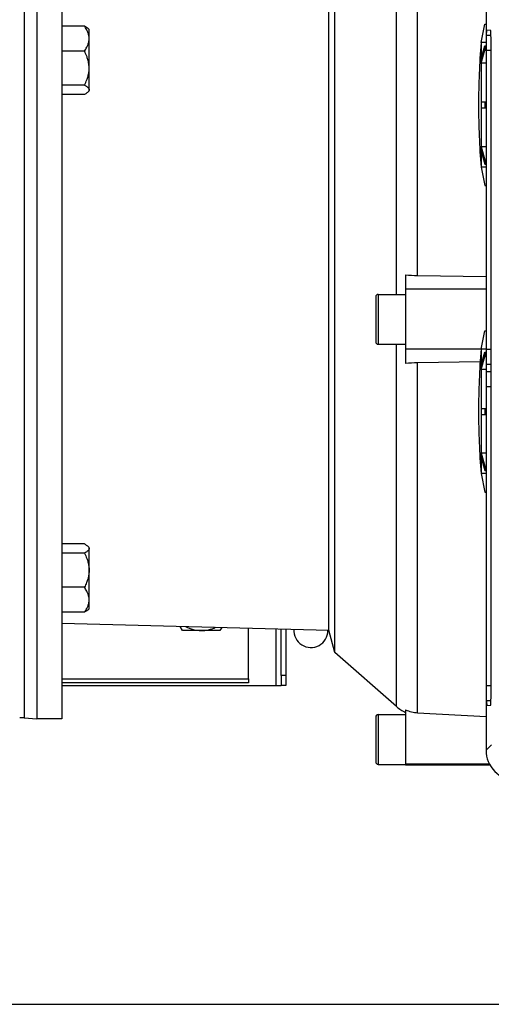
# Model space of a CAD drawing. Extents: x 0 to 594, y 0 to 420.
# Drawn here: x 219 to 235, y 72 to 104 of the extents above; entities that cross this region are included whole.
import ezdxf

# ---------------------------------------------------------------- set-up
doc = ezdxf.new("R2010")
doc.units = 0
doc.layers.add('1', color=3, linetype='CONTINUOUS')

# ---------------------------------------------------------------- blocks, each defined once
blk = doc.blocks.new('C', base_point=(-8.039, 174.655))
at = {"layer": '1', "color": 0, "linetype": 'CONTINUOUS'}
for p, q in [((234.709, 108.896), (234.709, 103.979)), ((219.258, 107.816), (219.258, 94.476)), ((219.686, 107.853), (219.686, 94.476)), ((220.519, 107.84), (220.519, 94.476)), ((231.715, 95.307), (231.715, 107.435)), ((232.422, 95.937), (232.422, 107.641)), ((229.652, 94.476), (229.652, 105.629)), ((229.451, 94.476), (229.451, 104.881)), ((221.277, 104.281), (220.519, 104.281)), ((221.436, 104.163), (221.399, 104.199)), ((221.436, 103.863), (221.436, 104.163)), ((234.542, 103.726), (234.667, 104.341)), ((234.667, 104.341), (234.709, 104.341)), ((234.866, 104.134), (234.736, 104.139)), ((221.436, 102.873), (221.436, 103.863)), ((234.708, 103.979), (234.708, 103.473)), ((234.708, 103.979), (234.875, 103.979)), ((221.277, 103.444), (220.519, 103.444)), ((234.542, 103.726), (234.542, 103.187)), ((234.708, 103.726), (234.542, 103.726)), ((234.542, 103.187), (234.667, 103.622)), ((234.542, 103.045), (234.667, 103.48)), ((234.667, 103.622), (234.708, 103.622)), ((234.667, 103.622), (234.667, 103.48)), ((234.667, 103.48), (234.708, 103.48)), ((234.708, 103.473), (234.88, 103.473)), ((234.708, 103.473), (234.708, 93.473)), ((234.879, 82.228), (234.88, 103.467)), ((234.542, 103.116), (234.542, 103.187)), ((234.542, 103.116), (234.542, 101.643)), ((221.436, 102.148), (221.436, 102.873)), ((234.708, 103.045), (234.542, 103.045)), ((221.277, 102.301), (220.519, 102.301)), ((221.436, 102.113), (221.399, 102.077)), ((221.436, 102.113), (221.436, 102.148)), ((221.277, 101.995), (220.519, 101.995)), ((234.542, 101.743), (234.667, 101.743)), ((234.542, 101.643), (234.542, 100.17)), ((234.542, 101.543), (234.667, 101.543)), ((234.667, 101.743), (234.708, 101.743)), ((234.667, 101.743), (234.667, 101.543)), ((234.667, 101.543), (234.708, 101.543)), ((234.708, 100.241), (234.542, 100.241)), ((234.542, 100.241), (234.667, 99.806)), ((234.542, 100.17), (234.542, 100.099)), ((234.542, 100.099), (234.542, 99.56)), ((234.542, 100.099), (234.667, 99.664)), ((234.667, 99.806), (234.708, 99.806)), ((234.667, 99.806), (234.667, 99.664)), ((234.708, 99.56), (234.542, 99.56)), ((234.542, 99.56), (234.667, 98.945)), ((234.667, 99.664), (234.708, 99.664)), ((234.667, 98.945), (234.708, 98.945)), ((232.019, 95.963), (232.019, 95.476)), ((232.422, 95.937), (234.708, 95.903)), ((231.019, 95.223), (231.019, 93.723)), ((231.102, 95.307), (231.102, 93.64)), ((231.102, 95.307), (232.019, 95.307)), ((232.019, 95.476), (232.019, 93.476)), ((234.708, 95.476), (232.019, 95.476)), ((219.258, 94.476), (219.258, 81.136)), ((219.686, 94.476), (219.686, 81.099)), ((220.519, 94.476), (220.519, 81.112)), ((229.451, 84.071), (229.451, 94.476)), ((229.652, 83.323), (229.652, 94.476)), ((234.542, 93.476), (234.667, 94.091)), ((234.667, 94.091), (234.708, 94.091)), ((231.102, 93.64), (232.019, 93.64)), ((231.715, 81.518), (231.715, 93.64)), ((234.542, 93.476), (232.019, 93.476)), ((232.019, 93.476), (232.019, 92.989)), ((234.542, 93.476), (234.542, 92.937)), ((234.708, 93.476), (234.542, 93.476)), ((234.542, 92.937), (234.667, 93.372)), ((234.542, 92.795), (234.667, 93.23)), ((234.667, 93.372), (234.708, 93.372)), ((234.667, 93.372), (234.667, 93.23)), ((234.667, 93.23), (234.708, 93.23)), ((234.708, 93.473), (234.708, 92.967)), ((234.708, 93.473), (234.88, 93.473)), ((234.511, 93.046), (232.422, 93.016)), ((232.422, 81.311), (232.422, 93.016)), ((234.542, 92.866), (234.542, 92.937)), ((234.708, 92.967), (234.88, 92.967)), ((234.709, 92.967), (234.709, 92.729)), ((234.722, 92.729), (234.722, 92.967)), ((234.542, 92.866), (234.542, 91.393)), ((234.709, 92.795), (234.542, 92.795)), ((234.708, 92.729), (234.708, 92.223)), ((234.708, 92.729), (234.88, 92.729)), ((234.708, 92.223), (234.88, 92.223)), ((234.708, 92.223), (234.708, 82.223)), ((234.542, 91.493), (234.667, 91.493)), ((234.542, 91.393), (234.542, 89.92)), ((234.542, 91.293), (234.667, 91.293)), ((234.667, 91.493), (234.708, 91.493)), ((234.667, 91.493), (234.667, 91.293)), ((234.667, 91.293), (234.708, 91.293)), ((234.708, 89.991), (234.542, 89.991)), ((234.542, 89.991), (234.667, 89.556)), ((234.542, 89.92), (234.542, 89.849)), ((234.542, 89.849), (234.542, 89.31)), ((234.542, 89.849), (234.667, 89.414)), ((234.708, 89.31), (234.542, 89.31)), ((234.542, 89.31), (234.667, 88.695)), ((234.667, 89.556), (234.708, 89.556)), ((234.667, 89.556), (234.667, 89.414)), ((234.667, 89.414), (234.708, 89.414)), ((234.667, 88.695), (234.708, 88.695)), ((221.277, 86.957), (220.519, 86.957)), ((221.277, 86.651), (220.519, 86.651)), ((221.436, 86.839), (221.399, 86.875)), ((221.436, 86.804), (221.436, 86.839)), ((221.436, 86.079), (221.436, 86.804)), ((221.436, 85.089), (221.436, 86.079)), ((221.277, 85.508), (220.519, 85.508)), ((221.436, 84.789), (221.436, 85.089)), ((221.277, 84.671), (220.519, 84.671)), ((221.436, 84.789), (221.399, 84.753)), ((220.519, 84.305), (229.451, 84.071)), ((224.56, 84.059), (224.478, 84.201)), ((225.186, 84.059), (224.56, 84.059)), ((225.811, 84.059), (225.186, 84.059)), ((225.872, 84.165), (225.811, 84.059)), ((226.769, 82.441), (226.769, 84.141)), ((227.686, 82.226), (227.686, 84.117)), ((227.852, 82.559), (227.852, 84.113)), ((228.019, 84.109), (228.019, 82.559)), ((229.652, 83.323), (229.451, 84.071)), ((231.715, 81.518), (229.652, 83.323)), ((220.519, 82.441), (226.769, 82.441)), ((226.769, 82.441), (226.769, 82.309)), ((228.019, 82.559), (227.852, 82.559)), ((227.852, 82.559), (227.852, 82.226)), ((228.019, 82.559), (228.019, 82.226)), ((226.769, 82.309), (220.519, 82.309)), ((220.519, 82.226), (227.686, 82.226)), ((227.686, 82.226), (227.852, 82.226)), ((228.019, 82.226), (227.852, 82.226)), ((234.708, 82.223), (234.708, 81.717)), ((234.708, 82.223), (234.879, 82.223)), ((234.708, 81.717), (234.875, 81.717)), ((234.709, 81.717), (234.709, 80.057)), ((232.019, 81.41), (232.019, 79.593)), ((234.736, 81.557), (234.866, 81.562)), ((219.686, 81.099), (219.258, 81.136)), ((220.519, 81.112), (219.686, 81.112)), ((231.019, 81.169), (231.019, 79.669)), ((231.102, 81.253), (232.019, 81.253)), ((231.102, 81.253), (231.102, 79.586)), ((232.422, 81.311), (234.709, 81.187)), ((234.709, 80.059), (234.889, 80.24)), ((231.102, 79.586), (232.019, 79.586)), ((234.824, 79.593), (232.019, 79.593)), ((232.019, 79.593), (232.019, 79.559)), ((234.842, 79.559), (232.019, 79.559)), ((210.352, 71.559), (243.352, 71.559))]:
    blk.add_line(p, q, dxfattribs=at)
for centre, radius, start, end in [((226.548, 103.634), 8.333, 358.855, 3.4413), ((260.542, 101.643), 26.083, 175.4186, 179.9836), ((260.542, 101.643), 26.083, 180.016, 184.581), ((232.472, 99.8), 3.864, 263.2641, 269.2593), ((231.102, 95.223), 0.0833, 90, 180), ((231.102, 93.723), 0.0833, 180, 270), ((260.542, 91.393), 26.083, 175.4186, 179.9836), ((232.472, 89.152), 3.864, 90.7407, 96.7359), ((260.542, 91.393), 26.083, 180.016, 184.581), ((225.186, 85.143), 1.083, 240.8448, 270), ((225.186, 85.143), 1.083, 270, 296.1552), ((228.852, 84.059), 0.567, 175.7275, 0), ((228.852, 84.059), 0.567, 0, 1.2725), ((226.548, 82.062), 8.333, 356.5582, 1.1445), ((235.703, 81.69), 0.976, 178.4071, 187.8243), ((232.483, 82.396), 1.167, 228.8171, 246.5483), ((232.484, 82.441), 1.131, 245.7248, 266.8676), ((219.113, 79.476), 1.667, 85.0003, 89.9997), ((231.102, 81.169), 0.0833, 90, 180), ((235.708, 80.059), 1, 179.995, 270.0045), ((231.102, 79.669), 0.0833, 180, 270)]:
    blk.add_arc(centre, radius, start, end, dxfattribs=at)
for points, knots in [([(221.436, 103.863), (221.436, 103.897), (221.428, 103.968), (221.398, 104.067), (221.349, 104.173), (221.306, 104.241), (221.277, 104.281)], [0, 0, 0, 0, 0.863236, 1.818929, 2.555556, 3.709251, 3.709251, 3.709251, 3.709251]), ([(221.399, 104.199), (221.396, 104.202), (221.382, 104.215), (221.346, 104.243), (221.304, 104.267), (221.277, 104.281)], [1.66629, 1.66629, 1.66629, 1.66629, 1.880895, 2.616464, 3.709252, 3.709252, 3.709252, 3.709252]), ([(221.277, 103.444), (221.307, 103.486), (221.353, 103.559), (221.402, 103.668), (221.429, 103.766), (221.436, 103.832), (221.436, 103.863)], [0, 0, 0, 0, 1.193766, 2.027742, 2.915475, 3.709258, 3.709258, 3.709258, 3.709258]), ([(221.436, 102.873), (221.436, 102.919), (221.428, 103.017), (221.398, 103.151), (221.349, 103.296), (221.306, 103.389), (221.277, 103.444)], [0, 0, 0, 0, 0.863236, 1.818929, 2.555556, 3.709251, 3.709251, 3.709251, 3.709251]), ([(221.277, 102.301), (221.307, 102.359), (221.353, 102.458), (221.402, 102.607), (221.429, 102.74), (221.436, 102.83), (221.436, 102.873)], [0, 0, 0, 0, 1.193766, 2.027742, 2.915475, 3.709258, 3.709258, 3.709258, 3.709258]), ([(221.277, 102.301), (221.307, 102.286), (221.351, 102.26), (221.401, 102.221), (221.429, 102.185), (221.436, 102.16), (221.436, 102.148)], [0, 0, 0, 0, 1.193766, 1.94819, 2.915475, 3.709254, 3.709254, 3.709254, 3.709254]), ([(221.436, 102.148), (221.436, 102.135), (221.428, 102.11), (221.399, 102.074), (221.351, 102.036), (221.307, 102.011), (221.277, 101.995)], [0, 0, 0, 0, 0.913412, 1.774907, 2.511342, 3.709241, 3.709241, 3.709241, 3.709241]), ([(221.277, 86.957), (221.307, 86.942), (221.353, 86.915), (221.402, 86.875), (221.429, 86.84), (221.436, 86.815), (221.436, 86.804)], [0, 0, 0, 0, 1.193766, 2.027742, 2.915475, 3.709258, 3.709258, 3.709258, 3.709258]), ([(221.436, 86.804), (221.436, 86.792), (221.428, 86.765), (221.398, 86.729), (221.349, 86.691), (221.306, 86.666), (221.277, 86.651)], [0, 0, 0, 0, 0.863236, 1.818929, 2.555556, 3.709251, 3.709251, 3.709251, 3.709251]), ([(221.277, 86.651), (221.307, 86.593), (221.351, 86.498), (221.399, 86.356), (221.428, 86.224), (221.436, 86.128), (221.436, 86.079)], [0, 0, 0, 0, 1.197899, 1.934335, 2.795829, 3.709241, 3.709241, 3.709241, 3.709241]), ([(221.436, 86.079), (221.436, 86.034), (221.428, 85.933), (221.397, 85.796), (221.346, 85.65), (221.304, 85.56), (221.277, 85.508)], [0, 0, 0, 0, 0.840086, 1.880895, 2.616464, 3.709252, 3.709252, 3.709252, 3.709252]), ([(221.436, 85.089), (221.436, 85.123), (221.428, 85.195), (221.398, 85.293), (221.349, 85.399), (221.306, 85.467), (221.277, 85.508)], [0, 0, 0, 0, 0.863236, 1.818929, 2.555556, 3.709251, 3.709251, 3.709251, 3.709251]), ([(221.277, 84.671), (221.307, 84.713), (221.353, 84.786), (221.402, 84.895), (221.429, 84.992), (221.436, 85.058), (221.436, 85.089)], [0, 0, 0, 0, 1.193766, 2.027742, 2.915475, 3.709258, 3.709258, 3.709258, 3.709258]), ([(221.399, 84.753), (221.397, 84.751), (221.384, 84.739), (221.349, 84.711), (221.306, 84.686), (221.277, 84.671)], [1.666276, 1.666276, 1.666276, 1.666276, 1.818929, 2.555556, 3.709251, 3.709251, 3.709251, 3.709251])]:
    blk.add_open_spline(points, degree=3, knots=knots, dxfattribs=at)
blk.add_rational_spline([(234.727, 103.979), (234.731, 104.139), (234.736, 104.139)], [0.855027896391, 0.867338585434, 1], degree=2, dxfattribs=at)

msp = doc.modelspace()

# ---------------------------------------------------------------- block references
at = {"layer": '1', "color": 3, "linetype": 'CONTINUOUS'}
msp.add_blockref('C', (-8.039, 174.655), dxfattribs=at)

doc.saveas('drawing.dxf')
